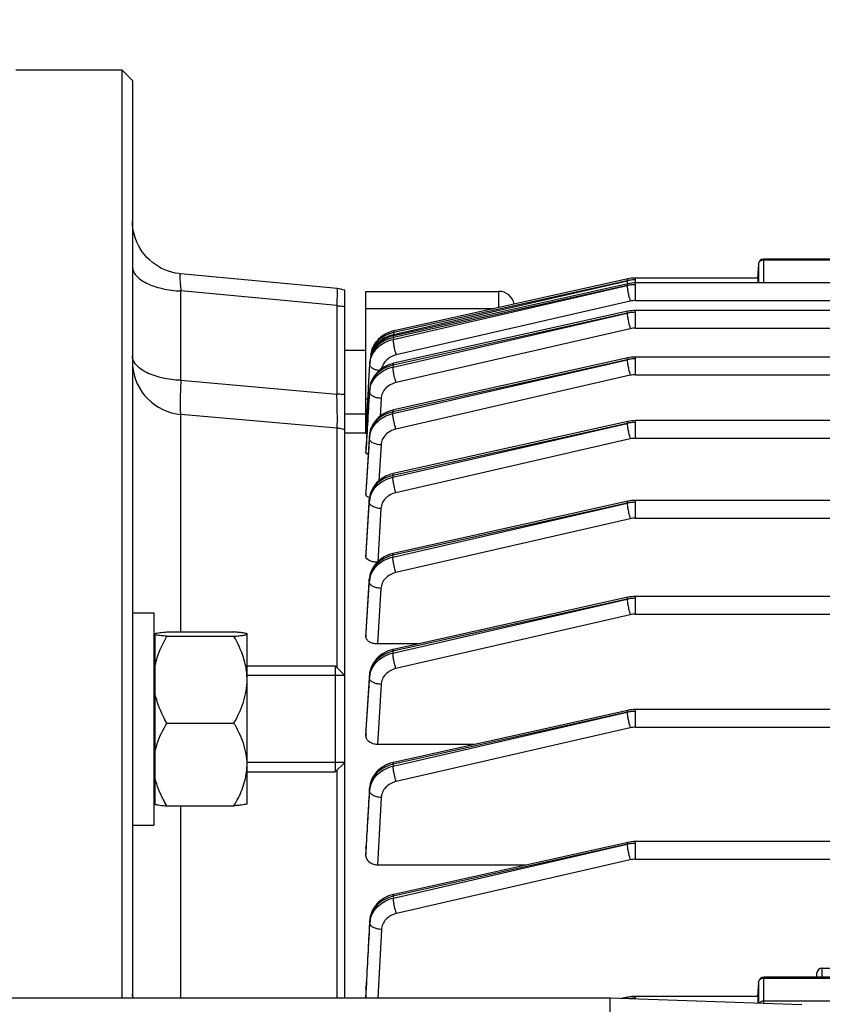
# Model space of a CAD drawing. Units: millimetres. Extents: x -2272 to 3425, y -281 to 3273.
# Drawn here: x 1859 to 1934, y 720 to 813 of the extents above; entities that cross this region are included whole.
import ezdxf

# ---------------------------------------------------------------- set-up
doc = ezdxf.new("R2010")
doc.units = ezdxf.units.MM
doc.header["$LTSCALE"] = 46.255
doc.header["$PDMODE"] = 3
doc.header["$PDSIZE"] = 0.3125
doc.layers.get('0').update_dxf_attribs({"linetype": 'CONTINUOUS'})
doc.layers.get('Defpoints').update_dxf_attribs({"linetype": 'CONTINUOUS'})
doc.layers.add('AM_5', color=3, linetype='CONTINUOUS', lineweight=25)
doc.layers.add('DETAILS', color=7, linetype='CONTINUOUS')
doc.styles.get("Standard").update_dxf_attribs({"font": 'txt', "width": 0.7})
doc.dimstyles.new('AM_DIN$0', dxfattribs={"dimtxt": 3.5, "dimasz": 2.5, "dimexe": 1, "dimexo": 1, "dimgap": 1.5, "dimtad": 1, "dimdsep": 46, "dimtxsty": 'STANDARD', "dimcen": 0, "dimclrd": 256, "dimclre": 256, "dimclrt": 2, "dimadec": 0, "dimazin": 2, "dimtp": 0.1, "dimtm": 0.1, "dimtfac": 0.71, "dimtdec": 3, "dimtmove": 0, "dimatfit": 3, "dimfxl": 1, "dimlwd": -1, "dimlwe": -1, "dimarcsym": 0})

# ---------------------------------------------------------------- blocks, each defined once
blk = doc.blocks.new('*D13')
at = {"layer": 'AM_5', "ltscale": 10, "transparency": 16777216}
for p, q in [((1049.506, 1025.916), (2181.804, 1025.916)), ((2180.804, 95.916), (2180.804, 995.916)), ((1049.506, 65.916), (2181.804, 65.916))]:
    blk.add_line(p, q, dxfattribs=at)
for points in [[(2175.804, 995.916), (2185.804, 995.916), (2180.804, 1025.916)], [(2175.804, 95.916), (2185.804, 95.916), (2180.804, 65.916)]]:
    blk.add_solid(points, dxfattribs=at)
at = {"layer": 'Defpoints', "color": 0, "ltscale": 10, "transparency": 16777216}
for p in [(1048.506, 1025.916), (2180.804, 1025.916), (1048.506, 65.916)]:
    blk.add_point(p, dxfattribs=at)
at = {"layer": 'AM_5', "color": 2, "ltscale": 10, "transparency": 16777216, "insert": (2148.304, 540.509), "char_height": 35, "attachment_point": 5, "rotation": 90}
blk.add_mtext('960', dxfattribs=at)

msp = doc.modelspace()

# ---------------------------------------------------------------- linework, layer by layer
at = {"color": 7, "linetype": 'Continuous'}
for p, q in [((1858.221, 808.416), (1868.221, 808.416)), ((1869.221, 807.416), (1868.221, 808.416)), ((1868.221, 808.416), (1868.221, 720.916)), ((1869.221, 807.416), (1869.221, 720.916)), ((1928.201, 790.125), (1928.131, 788.8)), ((1928.7, 790.598), (1941.26, 790.598)), ((1873.753, 789.188), (1873.753, 789.188)), ((1888.503, 787.798), (1873.755, 789.188)), ((1928.172, 788.798), (1916.616, 788.798)), ((1915.886, 788.718), (1915.886, 788.718)), ((1915.886, 788.259), (1915.886, 788.259)), ((2063.591, 788.338), (1916.616, 788.338)), ((1889.221, 720.916), (1889.221, 787.641)), ((1891.221, 787.541), (1903.721, 787.541)), ((1891.221, 774.272), (1891.221, 787.541)), ((1915.886, 785.659), (1915.886, 785.659)), ((2063.596, 785.739), (1916.616, 785.739)), ((1893.852, 783.362), (1893.777, 783.344)), ((1893.887, 783.83), (1893.819, 783.814)), ((1893.852, 783.362), (1893.852, 783.362)), ((1893.887, 783.83), (1893.887, 783.83)), ((1891.221, 781.975), (1889.221, 781.975)), ((2063.6, 781.351), (1916.616, 781.351)), ((1891.459, 778.491), (1891.577, 780.677)), ((1891.575, 780.677), (1891.587, 780.898)), ((1893.827, 780.758), (1893.78, 780.747)), ((1893.827, 780.758), (1893.827, 780.758)), ((1915.886, 781.271), (1915.886, 781.271)), ((1891.449, 778.31), (1891.459, 778.491)), ((1891.563, 778.303), (1891.563, 778.303)), ((1888.483, 774.656), (1873.786, 775.942)), ((1891.221, 775.975), (1889.221, 775.975)), ((1893.811, 776.365), (1893.761, 776.354)), ((1893.811, 776.365), (1893.811, 776.365)), ((1915.886, 775.275), (1915.886, 775.275)), ((2063.601, 775.355), (1916.616, 775.355)), ((1891.222, 774.166), (1889.221, 774.166)), ((1891.222, 774.109), (1891.224, 774.137)), ((1891.224, 774.137), (1891.226, 774.166)), ((1891.556, 774.032), (1891.546, 773.917)), ((1891.546, 773.904), (1891.547, 773.918)), ((1891.221, 772.471), (1891.221, 772.474)), ((1891.221, 772.471), (1891.221, 772.314)), ((1893.802, 770.368), (1893.757, 770.358)), ((1893.802, 770.368), (1893.802, 770.368)), ((1891.221, 768.62), (1891.222, 768.628)), ((1891.221, 768.62), (1891.221, 768.365)), ((1891.548, 768.039), (1891.537, 767.923)), ((1891.537, 767.905), (1891.539, 767.923)), ((1915.886, 767.753), (1915.886, 767.753)), ((1975.245, 767.833), (1916.616, 767.833)), ((1891.221, 762.889), (1891.222, 762.904)), ((1891.221, 762.889), (1891.221, 762.546)), ((1893.801, 762.846), (1893.756, 762.835)), ((1893.801, 762.846), (1893.801, 762.846)), ((1891.546, 760.517), (1891.536, 760.401)), ((1891.537, 760.401), (1891.537, 760.401)), ((1915.886, 758.704), (1915.886, 758.704)), ((1941.621, 758.784), (1916.616, 758.784)), ((1869.221, 757.245), (1871.221, 757.245)), ((1871.221, 757.245), (1871.221, 737.246)), ((1872.459, 755.439), (1878.784, 755.439)), ((1891.221, 755.406), (1891.222, 755.431)), ((1891.221, 755.406), (1891.221, 754.974)), ((1871.371, 754.545), (1871.221, 754.545)), ((1871.371, 739.185), (1871.371, 755.306)), ((1872.459, 755.036), (1878.784, 755.036)), ((1880.021, 755.245), (1879.997, 755.269)), ((1880.021, 755.238), (1880.014, 755.253)), ((1880.021, 739.246), (1880.021, 755.238)), ((1896.105, 754.308), (1892.317, 754.308)), ((1893.808, 753.798), (1893.753, 753.785)), ((1893.807, 753.798), (1893.808, 753.798)), ((1880.021, 752.245), (1888.321, 752.245)), ((1889.221, 751.345), (1880.021, 751.345)), ((1891.544, 751.388), (1891.542, 751.35)), ((1891.543, 751.35), (1891.543, 751.35)), ((1915.886, 748.049), (1915.886, 748.048)), ((1941.621, 748.128), (1916.616, 748.128)), ((1872.459, 746.842), (1878.784, 746.842)), ((1891.221, 746.177), (1891.223, 746.212)), ((1891.221, 746.177), (1891.221, 745.643)), ((1901.444, 744.839), (1892.308, 744.839)), ((1889.221, 743.145), (1880.021, 743.145)), ((1893.822, 743.145), (1893.767, 743.133)), ((1893.821, 743.145), (1893.822, 743.145)), ((1880.021, 742.245), (1888.321, 742.245)), ((1891.557, 740.73), (1891.555, 740.692)), ((1891.556, 740.692), (1891.556, 740.692)), ((1871.371, 739.945), (1871.221, 739.945)), ((1872.459, 739.051), (1878.784, 739.051)), ((1880.021, 739.245), (1879.997, 739.221)), ((1869.221, 737.245), (1871.221, 737.245)), ((1891.221, 735.087), (1891.223, 735.135)), ((1891.221, 735.087), (1891.221, 734.422)), ((1915.886, 735.603), (1915.886, 735.603)), ((1941.621, 735.683), (1916.616, 735.683)), ((1906.264, 733.465), (1892.3, 733.465)), ((1893.844, 730.705), (1893.788, 730.692)), ((1893.844, 730.705), (1893.844, 730.705)), ((1891.579, 728.281), (1891.576, 728.242)), ((1891.577, 728.242), (1891.577, 728.242)), ((1941.26, 722.899), (1928.7, 722.899)), ((1933.721, 722.899), (1933.721, 723.318)), ((1934.221, 723.748), (1936.221, 723.748)), ((1928.201, 722.425), (1928.131, 721.101)), ((1891.221, 721.855), (1891.223, 721.92)), ((1891.221, 721.855), (1891.221, 721.003)), ((1928.172, 721.098), (1916.616, 721.098)), ((1914.221, 720.916), (1784.24, 720.916)), ((1932.291, 720.285), (1914.221, 720.916)), ((1914.221, 591.939), (1914.221, 720.916)), ((1915.886, 721.019), (1915.886, 721.019))]:
    msp.add_line(p, q, dxfattribs=at)
at = {"color": 9, "linetype": 'Continuous'}
for p, q in [((1928.201, 790.125), (1928.2, 790.117)), ((1928.2, 790.117), (1928.2, 788.338)), ((1928.7, 788.353), (1928.7, 790.598)), ((1928.7, 790.52), (1941.26, 790.52)), ((1916.616, 786.672), (1916.616, 788.798)), ((1893.798, 783.015), (1915.84, 788.08)), ((1915.84, 788.08), (1893.806, 783.184)), ((1893.83, 783.482), (1915.84, 788.54)), ((1915.84, 788.54), (1893.84, 783.652)), ((1941.26, 788.353), (1928.7, 788.353)), ((1888.483, 786.192), (1873.786, 787.577)), ((1873.786, 779.158), (1873.786, 787.577)), ((1903.721, 787.541), (1903.721, 786.015)), ((1888.483, 786.192), (1888.483, 777.866)), ((1916.125, 786.616), (1894.082, 781.552)), ((1916.616, 786.672), (2063.591, 786.672)), ((1891.221, 785.927), (1903.322, 785.927)), ((1893.775, 780.41), (1915.84, 785.481)), ((1915.84, 785.481), (1893.781, 780.58)), ((1916.616, 784.073), (1916.616, 785.739)), ((1893.84, 783.652), (1893.83, 783.482)), ((1916.125, 784.017), (1894.06, 778.948)), ((1916.616, 784.073), (2063.596, 784.073)), ((1893.806, 783.184), (1893.798, 783.015)), ((1916.616, 779.684), (1916.616, 781.351)), ((1891.587, 780.896), (1891.575, 780.677)), ((1891.577, 780.677), (1891.587, 780.896)), ((1893.761, 776.019), (1915.84, 781.092)), ((1915.84, 781.092), (1893.765, 776.188)), ((1893.781, 780.58), (1893.775, 780.41)), ((1916.125, 779.629), (1894.046, 774.556)), ((1916.616, 779.684), (2063.6, 779.684)), ((1873.786, 779.158), (1888.483, 777.866)), ((1891.555, 778.077), (1891.563, 778.295)), ((1891.563, 778.295), (1891.563, 778.303)), ((1891.4, 777.388), (1891.221, 777.388)), ((1892.653, 777.454), (1892.556, 775.777)), ((1873.786, 755.439), (1873.786, 775.942)), ((1893.765, 776.188), (1893.761, 776.019)), ((1893.755, 770.022), (1915.84, 775.097)), ((1915.84, 775.097), (1893.756, 770.19)), ((1916.616, 773.689), (1916.616, 775.355)), ((1888.483, 774.656), (1888.483, 752.084)), ((1891.547, 773.904), (1891.222, 768.62)), ((1891.238, 768.627), (1891.542, 773.686)), ((1891.543, 773.722), (1891.546, 773.904)), ((1891.547, 773.904), (1891.547, 773.917)), ((1892.64, 773.066), (1892.436, 769.686)), ((1916.125, 773.633), (1894.04, 768.559)), ((1916.616, 773.689), (1973.1, 773.689)), ((1891.222, 772.314), (1891.232, 772.473)), ((1893.756, 770.19), (1893.755, 770.022)), ((1891.222, 768.365), (1891.238, 768.627)), ((1891.538, 767.905), (1891.223, 762.904)), ((1891.244, 762.903), (1891.536, 767.687)), ((1891.536, 767.687), (1891.537, 767.724)), ((1891.537, 767.724), (1891.538, 767.905)), ((1891.538, 767.905), (1891.539, 767.923)), ((1915.84, 767.575), (1893.755, 762.668)), ((1893.756, 762.5), (1915.84, 767.575)), ((1916.616, 766.166), (1916.616, 767.833)), ((1892.634, 767.07), (1892.328, 762.064)), ((1916.125, 766.111), (1894.041, 761.037)), ((1916.616, 766.166), (2063.601, 766.166)), ((1891.223, 762.904), (1891.222, 762.889)), ((1891.222, 762.546), (1891.244, 762.903)), ((1893.755, 762.668), (1893.756, 762.5)), ((1891.536, 760.378), (1891.224, 755.43)), ((1891.25, 755.429), (1891.538, 760.161)), ((1891.536, 760.378), (1891.537, 760.401)), ((1891.537, 760.234), (1891.536, 760.378)), ((1891.538, 760.161), (1891.537, 760.234)), ((1892.635, 759.549), (1892.317, 754.308)), ((1915.84, 758.526), (1893.761, 753.62)), ((1893.765, 753.453), (1915.84, 758.526)), ((1916.616, 757.118), (1916.616, 758.784)), ((1916.125, 757.062), (1894.049, 751.99)), ((1916.616, 757.118), (1941.621, 757.118)), ((1891.224, 755.43), (1891.222, 755.406)), ((1891.222, 754.974), (1891.25, 755.429)), ((1893.761, 753.62), (1893.765, 753.453)), ((1891.542, 751.324), (1891.225, 746.212)), ((1891.256, 746.21), (1891.547, 751.107)), ((1891.542, 751.324), (1891.543, 751.35)), ((1891.545, 751.18), (1891.542, 751.324)), ((1891.546, 751.107), (1891.545, 751.18)), ((1892.644, 750.5), (1892.308, 744.839)), ((1916.616, 746.462), (1916.616, 748.128)), ((1915.84, 747.87), (1893.775, 742.968)), ((1893.781, 742.801), (1915.84, 747.87)), ((1891.225, 746.212), (1891.222, 746.177)), ((1891.222, 745.643), (1891.256, 746.21)), ((1916.125, 746.406), (1894.066, 741.338)), ((1916.616, 746.462), (1941.621, 746.462)), ((1888.483, 742.407), (1888.483, 720.916)), ((1893.775, 742.968), (1893.781, 742.801)), ((1891.555, 740.662), (1891.556, 740.692)), ((1891.56, 740.518), (1891.555, 740.662)), ((1891.563, 740.446), (1891.56, 740.518)), ((1892.66, 739.845), (1892.3, 733.465)), ((1873.786, 720.916), (1873.786, 739.051)), ((1891.225, 735.134), (1891.222, 735.087)), ((1891.222, 734.422), (1891.262, 735.132)), ((1915.84, 735.425), (1893.798, 730.527)), ((1893.806, 730.361), (1915.84, 735.425)), ((1916.616, 734.016), (1916.616, 735.683)), ((1916.616, 734.016), (1941.621, 734.016)), ((1916.125, 733.961), (1894.09, 728.899)), ((1893.798, 730.527), (1893.806, 730.361)), ((1891.577, 728.209), (1891.577, 728.242)), ((1891.584, 728.066), (1891.577, 728.209)), ((1891.587, 727.994), (1891.584, 728.066)), ((1892.685, 727.4), (1892.347, 720.916)), ((1928.7, 720.411), (1928.7, 722.899)), ((1934.221, 722.899), (1934.221, 723.748)), ((1928.201, 722.425), (1928.2, 722.417)), ((1928.2, 722.417), (1928.2, 720.428)), ((1928.7, 722.82), (1941.26, 722.82)), ((1891.226, 721.918), (1891.222, 721.855)), ((1891.223, 721.003), (1891.27, 721.916)), ((1916.616, 720.833), (1916.616, 721.098)), ((1941.26, 720.653), (1928.7, 720.653))]:
    msp.add_line(p, q, dxfattribs=at)
at = {"color": 7, "linetype": 'Continuous'}
for points in [[(1873.754, 789.189), (1873.586, 789.208), (1873.257, 789.262), (1872.929, 789.34), (1872.604, 789.441), (1872.285, 789.564), (1871.973, 789.709), (1871.67, 789.876), (1871.377, 790.063), (1871.098, 790.27), (1870.832, 790.497), (1870.582, 790.741), (1870.351, 791.002), (1870.139, 791.279), (1869.948, 791.57), (1869.778, 791.874), (1869.631, 792.187), (1869.506, 792.508), (1869.403, 792.836), (1869.324, 793.167), (1869.267, 793.501), (1869.233, 793.834), (1869.221, 794.167)], [(1916.616, 788.798), (1916.432, 788.793), (1916.255, 788.779), (1916.08, 788.755), (1915.906, 788.723), (1893.887, 783.83)], [(1916.616, 788.338), (1916.432, 788.333), (1916.255, 788.319), (1916.08, 788.296), (1915.906, 788.263), (1893.852, 783.362)], [(1916.616, 785.739), (1916.432, 785.734), (1916.255, 785.72), (1916.08, 785.697), (1915.906, 785.664), (1893.827, 780.758)], [(1893.777, 783.344), (1893.54, 783.276), (1893.309, 783.191), (1893.086, 783.087), (1892.873, 782.968), (1892.671, 782.832), (1892.482, 782.68), (1892.309, 782.514), (1892.153, 782.336), (1892.014, 782.147), (1891.893, 781.949), (1891.792, 781.744), (1891.71, 781.533), (1891.648, 781.319), (1891.607, 781.104), (1891.586, 780.899)], [(1893.819, 783.814), (1893.592, 783.749), (1893.371, 783.667), (1893.16, 783.57), (1892.957, 783.459), (1892.766, 783.335), (1892.586, 783.198), (1892.419, 783.05), (1892.264, 782.89), (1892.125, 782.721), (1892, 782.542), (1891.892, 782.354), (1891.831, 782.23)], [(1916.616, 781.351), (1916.432, 781.346), (1916.255, 781.331), (1916.08, 781.308), (1915.906, 781.275), (1893.811, 776.365)], [(1893.78, 780.747), (1893.57, 780.689), (1893.363, 780.617), (1893.162, 780.531), (1892.967, 780.432), (1892.781, 780.32), (1892.603, 780.195), (1892.437, 780.057), (1892.283, 779.908), (1892.142, 779.749), (1892.015, 779.581), (1891.902, 779.405), (1891.805, 779.223), (1891.724, 779.035), (1891.658, 778.844), (1891.609, 778.651), (1891.576, 778.457), (1891.562, 778.304)], [(1893.761, 776.354), (1893.549, 776.295), (1893.341, 776.223), (1893.138, 776.135), (1892.942, 776.035), (1892.754, 775.92), (1892.575, 775.793), (1892.408, 775.653), (1892.253, 775.502), (1892.112, 775.34), (1891.985, 775.169), (1891.873, 774.991), (1891.777, 774.806), (1891.697, 774.616), (1891.633, 774.423), (1891.586, 774.228), (1891.556, 774.032)], [(1916.616, 775.355), (1916.432, 775.35), (1916.255, 775.336), (1916.08, 775.312), (1915.906, 775.28), (1893.802, 770.368)], [(1893.757, 770.358), (1893.548, 770.3), (1893.343, 770.228), (1893.142, 770.142), (1892.947, 770.043), (1892.759, 769.929), (1892.58, 769.804), (1892.412, 769.665), (1892.255, 769.516), (1892.111, 769.355), (1891.982, 769.184), (1891.868, 769.005), (1891.771, 768.819), (1891.69, 768.628), (1891.625, 768.433), (1891.578, 768.236), (1891.548, 768.039)], [(1916.616, 767.833), (1916.432, 767.828), (1916.255, 767.814), (1916.08, 767.79), (1915.906, 767.758), (1893.801, 762.846)], [(1893.756, 762.835), (1893.547, 762.778), (1893.341, 762.706), (1893.14, 762.62), (1892.946, 762.52), (1892.758, 762.407), (1892.579, 762.281), (1892.411, 762.143), (1892.254, 761.993), (1892.11, 761.833), (1891.981, 761.662), (1891.867, 761.482), (1891.769, 761.296), (1891.688, 761.105), (1891.624, 760.911), (1891.577, 760.714), (1891.546, 760.517)], [(1916.616, 758.784), (1916.432, 758.779), (1916.255, 758.765), (1916.08, 758.741), (1915.906, 758.709), (1893.807, 753.798)], [(1893.753, 753.785), (1893.536, 753.725), (1893.323, 753.65), (1893.116, 753.559), (1892.916, 753.455), (1892.725, 753.336), (1892.543, 753.204), (1892.374, 753.059), (1892.219, 752.902), (1892.077, 752.734), (1891.951, 752.557), (1891.841, 752.372), (1891.747, 752.182), (1891.67, 751.986), (1891.611, 751.788), (1891.569, 751.588), (1891.544, 751.388)], [(1916.616, 748.128), (1916.432, 748.123), (1916.255, 748.109), (1916.08, 748.086), (1915.906, 748.053), (1893.821, 743.145)], [(1893.767, 743.133), (1893.549, 743.072), (1893.336, 742.997), (1893.129, 742.906), (1892.928, 742.801), (1892.737, 742.682), (1892.555, 742.55), (1892.386, 742.404), (1892.23, 742.247), (1892.089, 742.078), (1891.963, 741.901), (1891.853, 741.716), (1891.759, 741.525), (1891.682, 741.329), (1891.623, 741.13), (1891.581, 740.93), (1891.557, 740.73)], [(1916.616, 735.683), (1916.432, 735.678), (1916.255, 735.664), (1916.08, 735.64), (1915.906, 735.608), (1893.844, 730.705)], [(1893.788, 730.692), (1893.571, 730.632), (1893.357, 730.556), (1893.149, 730.465), (1892.948, 730.36), (1892.756, 730.24), (1892.575, 730.107), (1892.405, 729.961), (1892.249, 729.803), (1892.108, 729.634), (1891.982, 729.456), (1891.872, 729.27), (1891.779, 729.079), (1891.702, 728.882), (1891.643, 728.682), (1891.602, 728.481), (1891.579, 728.281)], [(1916.616, 721.098), (1916.432, 721.093), (1916.255, 721.079), (1916.08, 721.056), (1915.906, 721.023), (1915.261, 720.88)]]:
    msp.add_lwpolyline(points, dxfattribs=at)
for centre, radius, start, end in [((1928.7, 790.098), 0.5, 111.57025, 176.96732), ((1888.219, 784.801), 3.011, 70.55526, 84.57667), ((1903.721, 786.041), 1.5, 11.55435, 90), ((1892.686, 781.461), 1.011, 170.50566, 182.59908), ((1900.75, 780.125), 9.185, 168.10475, 170.58732), ((1874.221, 780.923), 5, 184.18667, 265), ((1888.221, 771.667), 3, 70.52878, 85), ((1891.946, 769.196), 1.177, 246.60783, 250.57909), ((1874.275, 742.951), 5.747, 353.79431, 359.96433), ((1874.066, 742.97), 5.957, 353.0812, 353.825), ((1928.7, 722.399), 0.5, 111.57025, 176.96732), ((1892.456, 721.003), 1.234, 179.98518, 184.04337)]:
    msp.add_arc(centre, radius, start, end, dxfattribs=at)
at = {"color": 9, "linetype": 'Continuous'}
for centre, radius, start, end in [((1916.61, 785.16), 3.466, 96.38902, 102.84627), ((1916.61, 784.7), 3.466, 96.38902, 102.84627), ((1916.616, 785.112), 3.514, 90.00331, 96.40055), ((1916.616, 784.652), 3.514, 90.00331, 96.40055), ((1928.7, 787.763), 0.589, 89.99231, 102.53194), ((1916.616, 784.469), 2.203, 89.99149, 102.88986), ((1916.61, 782.101), 3.466, 96.38902, 102.84627), ((1916.616, 782.053), 3.514, 90.00331, 96.40055), ((1896.062, 783.539), 2.232, 183.01629, 184.63214), ((1916.616, 781.87), 2.203, 89.99149, 102.88986), ((1893.853, 781.192), 2.249, 147.58673, 153.06583), ((1893.727, 781.256), 2.108, 153.0696, 158.84438), ((1870.573, 781.564), 1.37, 205.77021, 206.13396), ((1870.643, 781.599), 1.448, 206.17387, 210.68838), ((1893.675, 780.562), 2.102, 171.46124, 176.86051), ((1893.747, 780.551), 2.175, 166.18528, 171.45749), ((1916.61, 777.712), 3.466, 96.38902, 102.84627), ((1916.616, 777.664), 3.514, 90.00331, 96.40055), ((1916.616, 777.481), 2.203, 89.99149, 102.88986), ((1893.711, 777.951), 2.16, 171.41375, 176.65865), ((1893.761, 777.943), 2.211, 166.23374, 171.41101), ((1916.61, 771.717), 3.466, 96.38902, 102.84627), ((1916.616, 771.669), 3.514, 90.00331, 96.40055), ((1893.566, 773.78), 2.024, 170.99869, 176.10117), ((1893.752, 773.547), 2.215, 166.13232, 171.29556), ((1893.701, 773.555), 2.164, 171.29824, 176.53016), ((1893.531, 773.782), 1.99, 176.11613, 176.49521), ((1916.616, 771.486), 2.203, 89.99149, 102.88986), ((1893.698, 767.554), 2.167, 171.24897, 176.47287), ((1893.587, 767.777), 2.054, 175.92028, 176.41858), ((1893.613, 767.774), 2.081, 171.0756, 175.91018), ((1893.75, 767.546), 2.219, 166.09224, 171.24633), ((1916.61, 764.127), 3.533, 96.25517, 102.58459), ((1916.616, 764.072), 3.588, 90.00274, 96.26749), ((1916.616, 763.964), 2.203, 89.99149, 102.88986), ((1893.589, 760.25), 2.058, 175.79262, 176.41126), ((1893.616, 760.247), 2.084, 171.07331, 175.78298), ((1893.647, 760.031), 2.114, 171.12211, 176.47869), ((1893.723, 760.02), 2.191, 165.89419, 171.11864), ((1916.61, 755.078), 3.533, 96.25517, 102.58459), ((1916.616, 755.023), 3.588, 90.00274, 96.26749), ((1916.616, 754.915), 2.203, 89.99149, 102.88986), ((1893.537, 751.201), 2, 175.72144, 176.47327), ((1893.573, 751.198), 2.036, 170.99309, 175.7085), ((1893.658, 750.98), 2.117, 171.19911, 176.55723), ((1893.734, 750.968), 2.193, 165.97085, 171.19565), ((1916.616, 744.368), 3.588, 90.00274, 96.26749), ((1916.61, 744.422), 3.533, 96.25517, 102.58459), ((1916.616, 744.259), 2.203, 89.99149, 102.88986), ((1893.553, 740.543), 2.003, 175.75543, 176.60766), ((1893.59, 740.54), 2.039, 171.12257, 175.74303), ((1893.732, 740.321), 2.173, 171.48247, 176.71115), ((1893.785, 740.313), 2.228, 166.32476, 171.47991), ((1916.61, 731.977), 3.533, 96.25517, 102.58459), ((1916.616, 731.922), 3.588, 90.00274, 96.26749), ((1916.616, 731.814), 2.203, 89.99149, 102.88986), ((1893.578, 728.098), 2.005, 175.88236, 176.8212), ((1893.614, 728.095), 2.041, 171.32526, 175.87041), ((1893.703, 727.881), 2.119, 171.55518, 176.93228), ((1893.78, 727.869), 2.198, 166.31029, 171.55172), ((1916.611, 717.38), 3.546, 96.26151, 101.20557), ((1916.616, 717.338), 3.588, 90.00274, 96.26749)]:
    msp.add_arc(centre, radius, start, end, dxfattribs=at)
at = {"color": 7, "linetype": 'Continuous'}
for centre, major_axis, ratio, start_param, end_param in [((1928.131, 787.698), (0.041, 1.1), 0.023427, -0.947703, 0.001023), ((1934.221, 723.318), (0.5, 0), 0.860442, 7.853982, 9.424778), ((1928.131, 719.998), (0.041, 1.1), 0.023427, -1.167123, 0.001023)]:
    msp.add_ellipse(centre, major_axis=major_axis, ratio=ratio, start_param=start_param, end_param=end_param, dxfattribs=at)
at = {"color": 9, "linetype": 'Continuous'}
for points, knots in [([(1869.221, 789.877), (1869.221, 789.732), (1869.289, 789.424), (1869.563, 789.004), (1869.989, 788.622), (1870.341, 788.416), (1870.536, 788.318)], [0, 0, 0, 0, 0.203483, 0.430075, 0.693488, 1, 1, 1, 1]), ([(1928.2, 790.117), (1928.205, 790.198), (1928.277, 790.367), (1928.43, 790.461), (1928.514, 790.49)], [0, 0, 0, 0, 0.477336, 1, 1, 1, 1]), ([(1873.753, 789.189), (1873.741, 789.19), (1873.722, 789.164), (1873.712, 789.128), (1873.703, 789.08), (1873.697, 789.019), (1873.692, 788.911), (1873.694, 788.651), (1873.722, 788.193), (1873.761, 787.799), (1873.786, 787.577)], [0, 0, 0, 0, 0.023325, 0.044733, 0.073965, 0.111312, 0.156898, 0.272328, 0.589573, 1, 1, 1, 1]), ([(1870.536, 788.318), (1870.758, 788.207), (1871.244, 788.011), (1872.321, 787.711), (1873.19, 787.601), (1873.786, 787.577)], [0, 0, 0, 0, 0.222168, 0.466803, 1, 1, 1, 1]), ([(1915.886, 788.718), (1915.866, 788.714), (1915.841, 788.639), (1915.84, 788.583), (1915.84, 788.541)], [0, 0, 0, 0, 0.320849, 1, 1, 1, 1]), ([(1915.84, 788.539), (1915.84, 788.529), (1915.841, 788.486), (1915.844, 788.443), (1915.847, 788.409)], [0, 0, 0, 0, 0.226679, 1, 1, 1, 1]), ([(1915.886, 788.258), (1915.866, 788.254), (1915.841, 788.179), (1915.84, 788.123), (1915.84, 788.081)], [0, 0, 0, 0, 0.32085, 1, 1, 1, 1]), ([(1915.84, 788.079), (1915.841, 787.982), (1915.864, 787.759), (1915.901, 787.538), (1915.926, 787.413)], [0, 0, 0, 0, 0.431202, 1, 1, 1, 1]), ([(1915.847, 788.409), (1915.848, 788.397), (1915.852, 788.345), (1915.858, 788.293), (1915.863, 788.253)], [0, 0, 0, 0, 0.234495, 1, 1, 1, 1]), ([(1888.483, 786.192), (1888.491, 786.307), (1888.505, 786.527), (1888.522, 786.839), (1888.533, 787.114), (1888.539, 787.346), (1888.54, 787.532), (1888.535, 787.667), (1888.526, 787.75), (1888.516, 787.787), (1888.507, 787.798), (1888.503, 787.798)], [0, 0, 0, 0, 0.214511, 0.409229, 0.58056, 0.725417, 0.841186, 0.925867, 0.978247, 0.992469, 1, 1, 1, 1]), ([(1915.926, 787.413), (1915.939, 787.344), (1915.996, 787.077), (1916.064, 786.811), (1916.125, 786.616)], [0, 0, 0, 0, 0.255217, 1, 1, 1, 1]), ([(1888.483, 786.192), (1888.546, 786.19), (1888.793, 786.176), (1889.039, 786.148), (1889.221, 786.119)], [0, 0, 0, 0, 0.253665, 1, 1, 1, 1]), ([(1915.886, 785.659), (1915.866, 785.655), (1915.841, 785.58), (1915.84, 785.524), (1915.84, 785.482)], [0, 0, 0, 0, 0.320852, 1, 1, 1, 1]), ([(1915.84, 785.48), (1915.841, 785.383), (1915.864, 785.16), (1915.901, 784.939), (1915.926, 784.814)], [0, 0, 0, 0, 0.431202, 1, 1, 1, 1]), ([(1915.926, 784.814), (1915.939, 784.745), (1915.996, 784.477), (1916.064, 784.212), (1916.125, 784.017)], [0, 0, 0, 0, 0.255217, 1, 1, 1, 1]), ([(1891.926, 782.17), (1892.021, 782.333), (1892.255, 782.642), (1892.861, 783.154), (1893.434, 783.394), (1893.83, 783.482)], [0, 0, 0, 0, 0.238588, 0.485637, 1, 1, 1, 1]), ([(1893.84, 783.652), (1893.452, 783.568), (1892.724, 783.265), (1892.154, 782.712), (1891.954, 782.397)], [0, 0, 0, 0, 0.516166, 1, 1, 1, 1]), ([(1893.806, 783.184), (1893.806, 783.227), (1893.807, 783.283), (1893.832, 783.358), (1893.852, 783.362)], [0, 0, 0, 0, 0.679145, 1, 1, 1, 1]), ([(1893.84, 783.652), (1893.841, 783.695), (1893.842, 783.751), (1893.867, 783.825), (1893.887, 783.83)], [0, 0, 0, 0, 0.679147, 1, 1, 1, 1]), ([(1893.806, 783.184), (1893.508, 783.119), (1892.939, 782.914), (1892.225, 782.39), (1891.742, 781.696), (1891.601, 781.16), (1891.586, 780.896)], [0, 0, 0, 0, 0.26854, 0.524822, 0.767715, 1, 1, 1, 1]), ([(1891.635, 781.07), (1891.692, 781.302), (1891.887, 781.759), (1892.374, 782.34), (1893.03, 782.777), (1893.535, 782.956), (1893.798, 783.015)], [0, 0, 0, 0, 0.234956, 0.479325, 0.735246, 1, 1, 1, 1]), ([(1893.884, 782.349), (1893.859, 782.474), (1893.822, 782.695), (1893.799, 782.918), (1893.798, 783.015)], [0, 0, 0, 0, 0.568798, 1, 1, 1, 1]), ([(1894.082, 781.552), (1894.063, 781.614), (1893.987, 781.876), (1893.924, 782.143), (1893.884, 782.349)], [0, 0, 0, 0, 0.235509, 1, 1, 1, 1]), ([(1869.339, 780.968), (1869.32, 781.008), (1869.254, 781.163), (1869.221, 781.333), (1869.221, 781.458)], [0, 0, 0, 0, 0.259802, 1, 1, 1, 1]), ([(1891.69, 781.627), (1891.704, 781.674), (1891.765, 781.862), (1891.85, 782.042), (1891.926, 782.17)], [0, 0, 0, 0, 0.24774, 1, 1, 1, 1]), ([(1894.082, 781.552), (1893.912, 781.512), (1893.585, 781.395), (1893.165, 781.103), (1892.853, 780.721), (1892.735, 780.419), (1892.703, 780.267)], [0, 0, 0, 0, 0.264509, 0.519813, 0.764377, 1, 1, 1, 1]), ([(1870.536, 779.899), (1870.291, 780.023), (1869.862, 780.29), (1869.513, 780.665), (1869.397, 780.86)], [0, 0, 0, 0, 0.548022, 1, 1, 1, 1]), ([(1893.781, 780.58), (1893.483, 780.514), (1892.914, 780.308), (1892.201, 779.784), (1891.718, 779.092), (1891.577, 778.558), (1891.562, 778.295)], [0, 0, 0, 0, 0.269058, 0.525874, 0.768195, 1, 1, 1, 1]), ([(1892.457, 780.073), (1892.336, 780.091), (1892.113, 780.144), (1891.826, 780.276), (1891.627, 780.453), (1891.573, 780.609), (1891.576, 780.677)], [0, 0, 0, 0, 0.318556, 0.597331, 0.820804, 1, 1, 1, 1]), ([(1893.781, 780.58), (1893.781, 780.623), (1893.782, 780.679), (1893.807, 780.753), (1893.827, 780.758)], [0, 0, 0, 0, 0.679143, 1, 1, 1, 1]), ([(1915.886, 781.271), (1915.866, 781.266), (1915.841, 781.192), (1915.84, 781.136), (1915.84, 781.093)], [0, 0, 0, 0, 0.320854, 1, 1, 1, 1]), ([(1915.84, 781.091), (1915.841, 780.995), (1915.864, 780.771), (1915.901, 780.55), (1915.926, 780.425)], [0, 0, 0, 0, 0.431202, 1, 1, 1, 1]), ([(1915.926, 780.425), (1915.939, 780.357), (1915.996, 780.089), (1916.064, 779.823), (1916.125, 779.629)], [0, 0, 0, 0, 0.255217, 1, 1, 1, 1]), ([(1873.786, 779.158), (1873.189, 779.182), (1872.076, 779.32), (1870.999, 779.663), (1870.536, 779.899)], [0, 0, 0, 0, 0.534872, 1, 1, 1, 1]), ([(1891.614, 778.469), (1891.67, 778.701), (1891.863, 779.158), (1892.357, 779.734), (1893.01, 780.17), (1893.513, 780.352), (1893.775, 780.41)], [0, 0, 0, 0, 0.234752, 0.479354, 0.735588, 1, 1, 1, 1]), ([(1893.861, 779.744), (1893.837, 779.869), (1893.8, 780.09), (1893.776, 780.314), (1893.775, 780.41)], [0, 0, 0, 0, 0.568798, 1, 1, 1, 1]), ([(1894.06, 778.948), (1894.041, 779.009), (1893.964, 779.272), (1893.901, 779.539), (1893.861, 779.744)], [0, 0, 0, 0, 0.235509, 1, 1, 1, 1]), ([(1873.786, 779.158), (1873.774, 778.928), (1873.754, 778.49), (1873.731, 777.866), (1873.716, 777.315), (1873.71, 776.847), (1873.713, 776.474), (1873.724, 776.224), (1873.738, 776.078), (1873.751, 776.007), (1873.761, 775.964), (1873.777, 775.941), (1873.784, 775.941)], [0, 0, 0, 0, 0.213476, 0.407887, 0.579745, 0.725573, 0.841944, 0.926597, 0.956802, 0.978876, 0.992947, 1, 1, 1, 1]), ([(1894.06, 778.948), (1893.871, 778.904), (1893.509, 778.768), (1893.058, 778.424), (1892.75, 777.973), (1892.663, 777.625), (1892.653, 777.454)], [0, 0, 0, 0, 0.26607, 0.521469, 0.764961, 1, 1, 1, 1]), ([(1888.49, 774.653), (1888.496, 774.66), (1888.501, 774.687), (1888.509, 774.738), (1888.515, 774.816), (1888.52, 774.919), (1888.524, 775.047), (1888.528, 775.265), (1888.528, 775.596), (1888.525, 776.058), (1888.516, 776.599), (1888.502, 777.211), (1888.49, 777.641), (1888.483, 777.866)], [0, 0, 0, 0, 0.008471, 0.024716, 0.048879, 0.080916, 0.120719, 0.168128, 0.284935, 0.429313, 0.598697, 0.790067, 1, 1, 1, 1]), ([(1889.221, 777.792), (1889.161, 777.801), (1888.916, 777.837), (1888.669, 777.858), (1888.483, 777.866)], [0, 0, 0, 0, 0.245677, 1, 1, 1, 1]), ([(1892.653, 777.454), (1892.51, 777.46), (1892.24, 777.5), (1891.93, 777.612), (1891.735, 777.741), (1891.606, 777.87), (1891.552, 777.998), (1891.554, 778.077)], [0, 0, 0, 0, 0.315046, 0.598429, 0.719827, 0.825873, 1, 1, 1, 1]), ([(1893.765, 776.188), (1893.485, 776.126), (1892.95, 775.935), (1892.266, 775.461), (1891.778, 774.832), (1891.605, 774.342), (1891.567, 774.096)], [0, 0, 0, 0, 0.267766, 0.524589, 0.767686, 1, 1, 1, 1]), ([(1891.601, 774.078), (1891.658, 774.309), (1891.851, 774.766), (1892.345, 775.341), (1892.997, 775.778), (1893.5, 775.959), (1893.761, 776.019)], [0, 0, 0, 0, 0.234776, 0.479434, 0.735678, 1, 1, 1, 1]), ([(1893.847, 775.352), (1893.823, 775.478), (1893.786, 775.698), (1893.762, 775.922), (1893.761, 776.019)], [0, 0, 0, 0, 0.568799, 1, 1, 1, 1]), ([(1893.765, 776.188), (1893.765, 776.23), (1893.766, 776.286), (1893.791, 776.361), (1893.811, 776.365)], [0, 0, 0, 0, 0.679139, 1, 1, 1, 1]), ([(1894.046, 774.556), (1894.027, 774.617), (1893.95, 774.88), (1893.887, 775.147), (1893.847, 775.352)], [0, 0, 0, 0, 0.235509, 1, 1, 1, 1]), ([(1915.886, 775.275), (1915.866, 775.271), (1915.841, 775.196), (1915.84, 775.14), (1915.84, 775.098)], [0, 0, 0, 0, 0.320858, 1, 1, 1, 1]), ([(1915.84, 775.096), (1915.841, 774.999), (1915.864, 774.776), (1915.901, 774.555), (1915.926, 774.43)], [0, 0, 0, 0, 0.431202, 1, 1, 1, 1]), ([(1894.046, 774.556), (1893.857, 774.512), (1893.496, 774.376), (1893.045, 774.033), (1892.737, 773.584), (1892.65, 773.237), (1892.64, 773.066)], [0, 0, 0, 0, 0.26605, 0.52145, 0.764957, 1, 1, 1, 1]), ([(1915.926, 774.43), (1915.939, 774.361), (1915.996, 774.093), (1916.064, 773.828), (1916.125, 773.633)], [0, 0, 0, 0, 0.255217, 1, 1, 1, 1]), ([(1892.64, 773.066), (1892.498, 773.072), (1892.228, 773.112), (1891.919, 773.224), (1891.725, 773.352), (1891.596, 773.48), (1891.54, 773.607), (1891.541, 773.686)], [0, 0, 0, 0, 0.314498, 0.597754, 0.719295, 0.825577, 1, 1, 1, 1]), ([(1893.756, 770.19), (1893.757, 770.233), (1893.757, 770.289), (1893.783, 770.363), (1893.802, 770.368)], [0, 0, 0, 0, 0.679135, 1, 1, 1, 1]), ([(1893.756, 770.19), (1893.477, 770.128), (1892.943, 769.934), (1892.259, 769.46), (1891.766, 768.835), (1891.596, 768.343), (1891.558, 768.097)], [0, 0, 0, 0, 0.267441, 0.524678, 0.767835, 1, 1, 1, 1]), ([(1891.596, 768.079), (1891.653, 768.311), (1891.846, 768.768), (1892.339, 769.342), (1892.991, 769.78), (1893.493, 769.962), (1893.755, 770.022)], [0, 0, 0, 0, 0.2348, 0.479509, 0.735759, 1, 1, 1, 1]), ([(1893.841, 769.356), (1893.817, 769.481), (1893.78, 769.702), (1893.756, 769.925), (1893.755, 770.022)], [0, 0, 0, 0, 0.568799, 1, 1, 1, 1]), ([(1894.04, 768.559), (1894.02, 768.621), (1893.944, 768.883), (1893.881, 769.15), (1893.841, 769.356)], [0, 0, 0, 0, 0.235509, 1, 1, 1, 1]), ([(1894.04, 768.559), (1893.851, 768.516), (1893.49, 768.38), (1893.04, 768.037), (1892.732, 767.588), (1892.644, 767.241), (1892.634, 767.07)], [0, 0, 0, 0, 0.266042, 0.521442, 0.764956, 1, 1, 1, 1]), ([(1892.634, 767.07), (1892.492, 767.077), (1892.224, 767.117), (1891.916, 767.228), (1891.722, 767.356), (1891.592, 767.482), (1891.535, 767.609), (1891.535, 767.687)], [0, 0, 0, 0, 0.313995, 0.597115, 0.718778, 0.825276, 1, 1, 1, 1]), ([(1915.886, 767.753), (1915.866, 767.749), (1915.841, 767.674), (1915.84, 767.618), (1915.84, 767.575)], [0, 0, 0, 0, 0.320858, 1, 1, 1, 1]), ([(1915.84, 767.574), (1915.841, 767.477), (1915.864, 767.254), (1915.901, 767.033), (1915.926, 766.908)], [0, 0, 0, 0, 0.431202, 1, 1, 1, 1]), ([(1915.926, 766.908), (1915.939, 766.839), (1915.996, 766.571), (1916.064, 766.306), (1916.125, 766.111)], [0, 0, 0, 0, 0.255217, 1, 1, 1, 1]), ([(1893.755, 762.668), (1893.756, 762.71), (1893.756, 762.767), (1893.781, 762.841), (1893.801, 762.845)], [0, 0, 0, 0, 0.679134, 1, 1, 1, 1]), ([(1893.755, 762.668), (1893.476, 762.605), (1892.941, 762.41), (1892.258, 761.935), (1891.765, 761.309), (1891.595, 760.816), (1891.556, 760.571)], [0, 0, 0, 0, 0.267368, 0.524615, 0.76782, 1, 1, 1, 1]), ([(1891.598, 760.553), (1891.656, 760.785), (1891.852, 761.241), (1892.339, 761.821), (1892.991, 762.259), (1893.494, 762.44), (1893.756, 762.5)], [0, 0, 0, 0, 0.235075, 0.479659, 0.735602, 1, 1, 1, 1]), ([(1893.842, 761.834), (1893.818, 761.959), (1893.781, 762.18), (1893.757, 762.403), (1893.756, 762.5)], [0, 0, 0, 0, 0.568799, 1, 1, 1, 1]), ([(1894.041, 761.037), (1893.852, 760.993), (1893.491, 760.858), (1893.041, 760.515), (1892.733, 760.066), (1892.646, 759.719), (1892.635, 759.549)], [0, 0, 0, 0, 0.266039, 0.521439, 0.764956, 1, 1, 1, 1]), ([(1894.041, 761.037), (1894.022, 761.099), (1893.945, 761.361), (1893.882, 761.628), (1893.842, 761.834)], [0, 0, 0, 0, 0.235509, 1, 1, 1, 1]), ([(1892.635, 759.549), (1892.495, 759.555), (1892.227, 759.595), (1891.92, 759.705), (1891.726, 759.831), (1891.596, 759.957), (1891.538, 760.083), (1891.537, 760.161)], [0, 0, 0, 0, 0.313538, 0.596511, 0.718279, 0.824972, 1, 1, 1, 1]), ([(1915.886, 758.704), (1915.866, 758.7), (1915.841, 758.625), (1915.84, 758.569), (1915.84, 758.526)], [0, 0, 0, 0, 0.320854, 1, 1, 1, 1]), ([(1915.84, 758.525), (1915.841, 758.428), (1915.864, 758.205), (1915.901, 757.984), (1915.926, 757.859)], [0, 0, 0, 0, 0.431202, 1, 1, 1, 1]), ([(1915.926, 757.859), (1915.939, 757.79), (1915.996, 757.522), (1916.064, 757.257), (1916.125, 757.062)], [0, 0, 0, 0, 0.255217, 1, 1, 1, 1]), ([(1893.761, 753.62), (1893.481, 753.557), (1892.946, 753.363), (1892.262, 752.886), (1891.774, 752.255), (1891.601, 751.763), (1891.562, 751.516)], [0, 0, 0, 0, 0.267544, 0.524397, 0.767638, 1, 1, 1, 1]), ([(1893.761, 753.62), (1893.762, 753.663), (1893.763, 753.719), (1893.788, 753.793), (1893.807, 753.798)], [0, 0, 0, 0, 0.679139, 1, 1, 1, 1]), ([(1891.606, 751.5), (1891.664, 751.732), (1891.86, 752.189), (1892.346, 752.771), (1892.999, 753.21), (1893.503, 753.392), (1893.765, 753.453)], [0, 0, 0, 0, 0.235095, 0.479717, 0.735667, 1, 1, 1, 1]), ([(1893.851, 752.787), (1893.826, 752.912), (1893.789, 753.133), (1893.766, 753.356), (1893.765, 753.453)], [0, 0, 0, 0, 0.568799, 1, 1, 1, 1]), ([(1894.049, 751.99), (1894.03, 752.052), (1893.953, 752.314), (1893.891, 752.581), (1893.851, 752.787)], [0, 0, 0, 0, 0.235509, 1, 1, 1, 1]), ([(1894.049, 751.99), (1893.86, 751.946), (1893.499, 751.811), (1893.049, 751.467), (1892.741, 751.018), (1892.655, 750.671), (1892.644, 750.5)], [0, 0, 0, 0, 0.266052, 0.521453, 0.764959, 1, 1, 1, 1]), ([(1892.644, 750.5), (1892.504, 750.506), (1892.237, 750.545), (1891.888, 750.671), (1891.632, 750.853), (1891.547, 751.029), (1891.546, 751.107)], [0, 0, 0, 0, 0.31348, 0.596618, 0.824475, 1, 1, 1, 1]), ([(1915.886, 748.048), (1915.866, 748.044), (1915.841, 747.969), (1915.84, 747.913), (1915.84, 747.871)], [0, 0, 0, 0, 0.320852, 1, 1, 1, 1]), ([(1915.84, 747.869), (1915.841, 747.772), (1915.864, 747.549), (1915.901, 747.328), (1915.926, 747.203)], [0, 0, 0, 0, 0.431202, 1, 1, 1, 1]), ([(1915.926, 747.203), (1915.939, 747.134), (1915.996, 746.866), (1916.064, 746.601), (1916.125, 746.406)], [0, 0, 0, 0, 0.255217, 1, 1, 1, 1]), ([(1893.775, 742.968), (1893.495, 742.904), (1892.959, 742.709), (1892.274, 742.229), (1891.786, 741.595), (1891.614, 741.102), (1891.575, 740.855)], [0, 0, 0, 0, 0.267493, 0.524357, 0.767629, 1, 1, 1, 1]), ([(1891.621, 740.84), (1891.677, 741.073), (1891.87, 741.532), (1892.363, 742.112), (1893.015, 742.554), (1893.519, 742.74), (1893.781, 742.801)], [0, 0, 0, 0, 0.23487, 0.479691, 0.735957, 1, 1, 1, 1]), ([(1893.775, 742.968), (1893.776, 743.01), (1893.777, 743.066), (1893.802, 743.141), (1893.821, 743.145)], [0, 0, 0, 0, 0.679143, 1, 1, 1, 1]), ([(1893.867, 742.135), (1893.842, 742.26), (1893.805, 742.481), (1893.782, 742.704), (1893.781, 742.801)], [0, 0, 0, 0, 0.568798, 1, 1, 1, 1]), ([(1894.066, 741.338), (1894.046, 741.4), (1893.97, 741.662), (1893.907, 741.929), (1893.867, 742.135)], [0, 0, 0, 0, 0.235509, 1, 1, 1, 1]), ([(1894.066, 741.338), (1893.876, 741.295), (1893.515, 741.158), (1893.064, 740.814), (1892.756, 740.364), (1892.67, 740.016), (1892.66, 739.845)], [0, 0, 0, 0, 0.266083, 0.521483, 0.764965, 1, 1, 1, 1]), ([(1892.66, 739.845), (1892.521, 739.85), (1892.255, 739.889), (1891.906, 740.013), (1891.651, 740.193), (1891.565, 740.368), (1891.562, 740.446)], [0, 0, 0, 0, 0.313119, 0.596093, 0.824185, 1, 1, 1, 1]), ([(1915.886, 735.603), (1915.866, 735.599), (1915.841, 735.524), (1915.84, 735.468), (1915.84, 735.425)], [0, 0, 0, 0, 0.32085, 1, 1, 1, 1]), ([(1915.84, 735.424), (1915.841, 735.327), (1915.864, 735.104), (1915.901, 734.883), (1915.926, 734.758)], [0, 0, 0, 0, 0.431202, 1, 1, 1, 1]), ([(1915.926, 734.758), (1915.939, 734.689), (1915.996, 734.421), (1916.064, 734.156), (1916.125, 733.961)], [0, 0, 0, 0, 0.255217, 1, 1, 1, 1]), ([(1893.798, 730.527), (1893.517, 730.463), (1892.979, 730.266), (1892.293, 729.783), (1891.805, 729.146), (1891.634, 728.651), (1891.596, 728.403)], [0, 0, 0, 0, 0.267457, 0.524331, 0.767624, 1, 1, 1, 1]), ([(1891.645, 728.389), (1891.702, 728.623), (1891.896, 729.083), (1892.383, 729.67), (1893.037, 730.115), (1893.543, 730.3), (1893.806, 730.361)], [0, 0, 0, 0, 0.235119, 0.479793, 0.735761, 1, 1, 1, 1]), ([(1893.798, 730.527), (1893.798, 730.57), (1893.799, 730.626), (1893.824, 730.7), (1893.844, 730.705)], [0, 0, 0, 0, 0.679145, 1, 1, 1, 1]), ([(1893.892, 729.695), (1893.867, 729.82), (1893.83, 730.041), (1893.807, 730.265), (1893.806, 730.361)], [0, 0, 0, 0, 0.568798, 1, 1, 1, 1]), ([(1894.09, 728.899), (1894.071, 728.96), (1893.994, 729.223), (1893.932, 729.49), (1893.892, 729.695)], [0, 0, 0, 0, 0.235509, 1, 1, 1, 1]), ([(1894.09, 728.899), (1893.901, 728.854), (1893.538, 728.718), (1893.087, 728.373), (1892.779, 727.92), (1892.694, 727.571), (1892.685, 727.4)], [0, 0, 0, 0, 0.266114, 0.521512, 0.764971, 1, 1, 1, 1]), ([(1892.685, 727.4), (1892.546, 727.405), (1892.282, 727.442), (1891.933, 727.565), (1891.678, 727.743), (1891.59, 727.916), (1891.586, 727.994)], [0, 0, 0, 0, 0.312819, 0.595629, 0.823909, 1, 1, 1, 1]), ([(1928.2, 722.417), (1928.205, 722.498), (1928.277, 722.667), (1928.43, 722.762), (1928.514, 722.79)], [0, 0, 0, 0, 0.477336, 1, 1, 1, 1]), ([(1869.326, 720.916), (1869.309, 720.95), (1869.251, 721.082), (1869.221, 721.228), (1869.221, 721.334)], [0, 0, 0, 0, 0.26097, 1, 1, 1, 1]), ([(1915.886, 721.019), (1915.868, 721.014), (1915.843, 720.949), (1915.841, 720.898), (1915.84, 720.861)], [0, 0, 0, 0, 0.326218, 1, 1, 1, 1]), ([(1928.7, 720.653), (1928.611, 720.653), (1928.437, 720.615), (1928.3, 720.497), (1928.257, 720.426)], [0, 0, 0, 0, 0.518179, 1, 1, 1, 1])]:
    msp.add_open_spline(points, degree=3, knots=knots, dxfattribs=at)
for points in [[(1928.514, 790.49), (1928.573, 790.51), (1928.637, 790.52), (1928.7, 790.52)], [(1893.832, 783.421), (1893.831, 783.442), (1893.831, 783.462), (1893.83, 783.482)], [(1891.563, 778.295), (1891.449, 776.354), (1891.336, 774.412), (1891.222, 772.471)], [(1891.232, 772.473), (1891.339, 774.341), (1891.447, 776.209), (1891.555, 778.077)], [(1891.555, 740.662), (1891.445, 738.819), (1891.335, 736.977), (1891.225, 735.134)], [(1891.262, 735.132), (1891.363, 736.904), (1891.462, 738.675), (1891.563, 740.446)], [(1891.577, 728.209), (1891.46, 726.112), (1891.342, 724.015), (1891.226, 721.918)], [(1891.27, 721.916), (1891.376, 723.942), (1891.481, 725.968), (1891.587, 727.994)], [(1928.514, 722.79), (1928.573, 722.81), (1928.637, 722.82), (1928.7, 722.82)]]:
    msp.add_open_spline(points, degree=3, dxfattribs=at)
at = {"color": 7, "linetype": 'Continuous'}
for points in [[(1928.516, 790.563), (1928.574, 790.586), (1928.638, 790.598), (1928.7, 790.598)], [(1891.831, 782.23), (1891.801, 782.162), (1891.777, 782.091), (1891.762, 782.018)], [(1891.226, 774.166), (1891.3, 775.547), (1891.375, 776.929), (1891.449, 778.31)], [(1880.021, 750.939), (1880.021, 751.369), (1879.976, 751.8), (1879.892, 752.22)], [(1928.516, 722.864), (1928.574, 722.887), (1928.638, 722.899), (1928.7, 722.899)]]:
    msp.add_open_spline(points, degree=3, dxfattribs=at)
for points, knots in [([(1891.317, 774.09), (1891.303, 774.091), (1891.279, 774.094), (1891.248, 774.099), (1891.232, 774.103), (1891.221, 774.106), (1891.221, 774.109)], [0, 0, 0, 0, 0.426319, 0.733852, 0.922798, 1, 1, 1, 1]), ([(1891.439, 772.174), (1891.408, 772.184), (1891.352, 772.203), (1891.275, 772.239), (1891.221, 772.283), (1891.221, 772.314)], [0, 0, 0, 0, 0.368504, 0.655419, 1, 1, 1, 1]), ([(1891.479, 768.116), (1891.441, 768.132), (1891.374, 768.166), (1891.274, 768.237), (1891.221, 768.316), (1891.221, 768.365)], [0, 0, 0, 0, 0.329392, 0.602211, 1, 1, 1, 1]), ([(1892.277, 762.015), (1892.14, 762.018), (1891.941, 762.039), (1891.691, 762.108), (1891.438, 762.21), (1891.221, 762.387), (1891.221, 762.546)], [0, 0, 0, 0, 0.327798, 0.479327, 0.617112, 1, 1, 1, 1]), ([(1871.371, 755.306), (1871.433, 755.32), (1871.579, 755.345), (1871.942, 755.392), (1872.242, 755.42), (1872.459, 755.439)], [0, 0, 0, 0, 0.174217, 0.404992, 1, 1, 1, 1]), ([(1879.946, 755.286), (1879.889, 755.304), (1879.743, 755.332), (1879.486, 755.369), (1879.156, 755.405), (1878.914, 755.428), (1878.784, 755.439)], [0, 0, 0, 0, 0.152573, 0.378352, 0.664907, 1, 1, 1, 1]), ([(1872.459, 755.036), (1872.242, 755.055), (1871.942, 755.083), (1871.579, 755.131), (1871.433, 755.156), (1871.371, 755.17)], [0, 0, 0, 0, 0.594954, 0.825763, 1, 1, 1, 1]), ([(1871.371, 752.32), (1871.422, 752.557), (1871.677, 753.502), (1872.098, 754.396), (1872.459, 755.036)], [0, 0, 0, 0, 0.248196, 1, 1, 1, 1]), ([(1878.784, 755.036), (1878.95, 755.051), (1879.186, 755.073), (1879.483, 755.107), (1879.664, 755.132), (1879.81, 755.155), (1879.92, 755.181), (1879.986, 755.201), (1880.021, 755.226), (1880.021, 755.238)], [0, 0, 0, 0, 0.394916, 0.563373, 0.708476, 0.826922, 0.915535, 0.972467, 1, 1, 1, 1]), ([(1879.892, 752.22), (1879.843, 752.466), (1879.59, 753.448), (1879.157, 754.374), (1878.784, 755.036)], [0, 0, 0, 0, 0.248177, 1, 1, 1, 1]), ([(1880.014, 755.253), (1880.011, 755.256), (1879.99, 755.271), (1879.965, 755.279), (1879.946, 755.286)], [0, 0, 0, 0, 0.17555, 1, 1, 1, 1]), ([(1892.317, 754.308), (1892.176, 754.308), (1891.906, 754.34), (1891.55, 754.477), (1891.297, 754.69), (1891.221, 754.886), (1891.221, 754.974)], [0, 0, 0, 0, 0.303546, 0.57898, 0.808623, 1, 1, 1, 1]), ([(1878.784, 746.842), (1879.14, 747.474), (1879.607, 748.464), (1879.959, 749.866), (1880.021, 750.583), (1880.021, 750.939)], [0, 0, 0, 0, 0.503418, 0.752387, 1, 1, 1, 1]), ([(1872.459, 746.842), (1872.338, 747.057), (1871.879, 747.919), (1871.525, 748.845), (1871.371, 749.559)], [0, 0, 0, 0, 0.252431, 1, 1, 1, 1]), ([(1871.371, 744.26), (1871.422, 744.485), (1871.679, 745.388), (1872.099, 746.236), (1872.459, 746.842)], [0, 0, 0, 0, 0.24722, 1, 1, 1, 1]), ([(1880.021, 742.947), (1880.021, 743.286), (1879.959, 743.969), (1879.695, 744.966), (1879.295, 745.928), (1878.962, 746.541), (1878.784, 746.842)], [0, 0, 0, 0, 0.246215, 0.49442, 0.745666, 1, 1, 1, 1]), ([(1892.308, 744.839), (1892.166, 744.839), (1891.89, 744.879), (1891.532, 745.051), (1891.287, 745.317), (1891.221, 745.539), (1891.221, 745.643)], [0, 0, 0, 0, 0.287623, 0.554077, 0.788898, 1, 1, 1, 1]), ([(1872.459, 739.051), (1872.338, 739.256), (1871.881, 740.072), (1871.526, 740.953), (1871.371, 741.634)], [0, 0, 0, 0, 0.253455, 1, 1, 1, 1]), ([(1878.784, 739.051), (1879.079, 739.549), (1879.604, 740.572), (1879.911, 741.69), (1879.979, 742.252)], [0, 0, 0, 0, 0.505152, 1, 1, 1, 1]), ([(1871.371, 739.185), (1871.433, 739.171), (1871.579, 739.146), (1871.942, 739.099), (1872.242, 739.07), (1872.459, 739.051)], [0, 0, 0, 0, 0.174217, 0.404992, 1, 1, 1, 1]), ([(1879.946, 739.205), (1879.889, 739.187), (1879.743, 739.158), (1879.486, 739.121), (1879.156, 739.085), (1878.914, 739.063), (1878.784, 739.051)], [0, 0, 0, 0, 0.152573, 0.378352, 0.664907, 1, 1, 1, 1]), ([(1880.014, 739.238), (1880.011, 739.235), (1879.99, 739.219), (1879.965, 739.211), (1879.946, 739.205)], [0, 0, 0, 0, 0.17555, 1, 1, 1, 1]), ([(1892.3, 733.465), (1892.154, 733.465), (1891.869, 733.516), (1891.51, 733.733), (1891.279, 734.053), (1891.221, 734.302), (1891.221, 734.422)], [0, 0, 0, 0, 0.274152, 0.533366, 0.773114, 1, 1, 1, 1])]:
    msp.add_open_spline(points, degree=3, knots=knots, dxfattribs=at)
at = {"layer": 'DETAILS', "color": 7, "linetype": 'Continuous'}
for p, q in [((1889.221, 774.496), (1889.221, 774.512)), ((1889.221, 751.345), (1888.321, 752.245)), ((1888.321, 752.245), (1888.321, 742.245)), ((1889.221, 743.145), (1889.221, 751.345)), ((1889.221, 743.145), (1888.321, 742.245))]:
    msp.add_line(p, q, dxfattribs=at)

# ---------------------------------------------------------------- dimensions: what is measured, and where the dimension line sits
at = {"layer": 'AM_5', "ltscale": 10}
dim = msp.add_linear_dim(base=(2180.804, 1025.916), p1=(1048.506, 65.916), p2=(1048.506, 1025.916), angle=90, text='960', dimstyle='AM_DIN$0', override={"dimtxt": 35, "dimasz": 30, "dimgap": 15, "dimsah": 1}, dxfattribs=at)
dim.commit()
dim.dimension.update_dxf_attribs({"geometry": '*D13', "text_midpoint": (2180.804, 540.509), "dimtype": 160})

doc.saveas('drawing.dxf')
